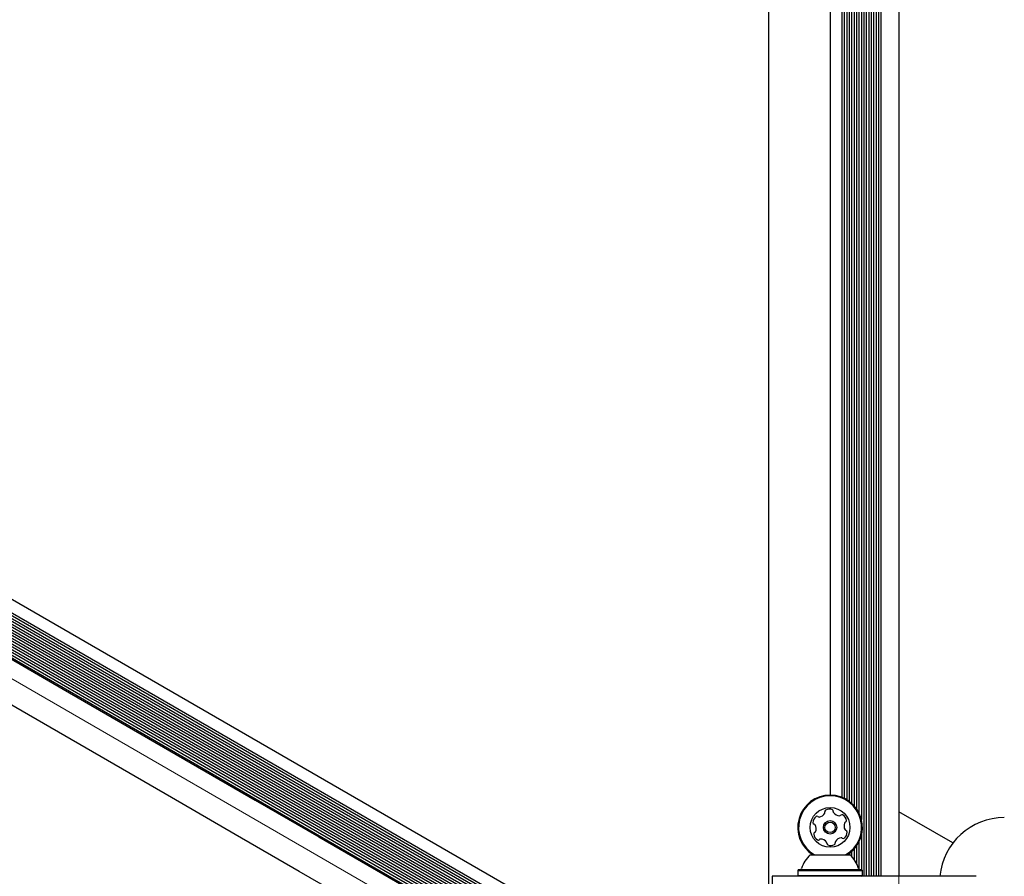
# Model space of a CAD drawing. Units: millimetres. Extents: x 401 to 1095, y 448 to 940.
# Drawn here: x 575 to 600, y 734 to 755 of the extents above; entities that cross this region are included whole.
import ezdxf

# ---------------------------------------------------------------- set-up
doc = ezdxf.new("R2010")
doc.units = ezdxf.units.MM
doc.header["$LTSCALE"] = 75
doc.linetypes.add('CENTERX2', pattern=[2.032, 1.27, -0.254, 0.254, -0.254])
doc.linetypes.add('HIDDEN', pattern=[0.1905, 0.127, -0.0635])
doc.layers.add('GRIS', color=8, linetype='Continuous')
doc.styles.add('SLDTEXTSTYLE0', font='TXT', dxfattribs={"width": 0.75})
doc.dimstyles.new('SLDDIMSTYLE3', dxfattribs={"dimtxt": 11.90625, "dimasz": 6, "dimexe": 0, "dimexo": 0.0625, "dimgap": 2.976562, "dimtad": 2, "dimdec": 0, "dimlfac": 1.333333, "dimrnd": 1e-09, "dimzin": 12, "dimdsep": 46, "dimtxsty": 'SLDTEXTSTYLE0', "dimblk1": 'DOT', "dimblk2": 'DOT', "dimsah": 1, "dimcen": 0.09, "dimse1": 1, "dimse2": 1, "dimadec": 0, "dimazin": 3, "dimtfac": 1, "dimtdec": 0, "dimtofl": 0, "dimtmove": 0, "dimatfit": 3, "dimldrblk": 'DOT', "dimfxl": 0, "dimfrac": 2, "dimtolj": 1, "dimtzin": 12, "dimarcsym": 0})

# ---------------------------------------------------------------- blocks, each defined once
blk = doc.blocks.new('_Dot')
at = {"color": 0, "linetype": 'ByBlock', "lineweight": -2}
blk.add_line((-0.5, 0), (-1, 0), dxfattribs=at)
at = {"color": 0, "linetype": 'ByBlock', "const_width": 0.5}
blk.add_lwpolyline([(-0.25, 0, 1), (0.25, 0, 1)], format="xyb", close=True, dxfattribs=at)
blk = doc.blocks.new('_D_7')
at = {"color": 7, "linetype": 'Continuous', "lineweight": 18}
blk.add_line((416.269, 612.069), (416.269, 813.749), dxfattribs=at)
at = {"color": 7, "linetype": 'Continuous', "lineweight": 18, "xscale": 6, "yscale": 6}
for p, rotation in [((416.269, 813.749), 90.0000000000004), ((416.269, 612.069), 270.0000000000004)]:
    blk.add_blockref('_Dot', p, dxfattribs=dict(at, rotation=rotation))
at = {"color": 7, "linetype": 'Continuous', "lineweight": 18, "insert": (400.921, 699.713), "char_height": 11.9062, "attachment_point": 1, "rotation": 90, "style": 'SLDTEXTSTYLE0'}
blk.add_mtext('269', dxfattribs=at)
blk = doc.blocks.new('_D_8')
at = {"layer": 'GRIS', "color": 7}
blk.add_line((942.279, 924.058), (535.399, 924.058), dxfattribs=at)
at = {"layer": 'GRIS', "color": 7, "xscale": 6, "yscale": 6, "rotation": 180.0000000000002}
blk.add_blockref('_Dot', (535.399, 924.058, 6.112), dxfattribs=at)
at = {"layer": 'GRIS', "color": 7, "xscale": 6, "yscale": 6}
blk.add_blockref('_Dot', (942.279, 924.058, 6.112), dxfattribs=at)
at = {"layer": 'GRIS', "color": 7, "insert": (725.643, 939.405), "char_height": 11.9062, "attachment_point": 1, "style": 'SLDTEXTSTYLE0'}
blk.add_mtext('543', dxfattribs=at)

msp = doc.modelspace()

# ---------------------------------------------------------------- linework, layer by layer
at = {"color": 7, "linetype": 'HIDDEN', "lineweight": 18}
msp.add_line((596.929, 785.427), (596.929, 726.702), dxfattribs=at)
at = {"color": 7, "linetype": 'Continuous', "lineweight": 25}
for p, q in [((596.07, 777.702), (596.07, 734.427)), ((596.13, 777.702), (596.13, 734.427)), ((596.19, 777.702), (596.19, 734.427)), ((596.25, 777.702), (596.25, 734.427)), ((596.31, 777.702), (596.31, 734.427)), ((596.37, 777.702), (596.37, 734.427)), ((596.43, 777.702), (596.43, 734.427)), ((596.49, 777.702), (596.49, 734.427)), ((596.929, 777.702), (596.929, 734.427)), ((596.01, 776.307), (596.01, 735.822)), ((595.89, 776.046), (595.89, 736.083)), ((595.95, 776.144), (595.95, 735.985)), ((595.53, 775.763), (595.53, 736.366)), ((595.589, 775.789), (595.589, 736.34)), ((595.65, 775.822), (595.65, 736.307)), ((595.71, 775.862), (595.71, 736.267)), ((595.77, 775.911), (595.77, 736.218)), ((595.83, 775.97), (595.83, 736.159)), ((595.242, 775.709), (595.242, 736.42)), ((589.356, 733.022), (555.331, 752.667)), ((589.255, 732.541), (554.965, 752.338)), ((589.25, 732.612), (555.029, 752.369)), ((589.252, 732.681), (555.088, 752.406)), ((589.259, 732.745), (555.14, 752.444)), ((589.108, 732.348), (554.871, 752.115)), ((589.224, 732.42), (554.876, 752.251)), ((589.162, 732.385), (554.877, 752.18)), ((589.267, 732.463), (554.892, 752.31)), ((588.882, 732.201), (554.857, 751.846)), ((589.059, 732.307), (554.86, 752.051)), ((588.912, 732.253), (554.887, 751.897)), ((588.943, 732.305), (554.917, 751.95)), ((588.21, 732.451), (555.41, 751.388)), ((588.24, 732.502), (555.439, 751.44)), ((588.12, 732.294), (555.319, 751.232)), ((588.15, 732.347), (555.349, 751.284)), ((588.18, 732.398), (555.379, 751.336)), ((598.256, 735.246), (596.929, 736.011)), ((596.01, 735.432), (596.01, 734.592)), ((595.89, 735.171), (595.89, 734.741)), ((595.95, 735.269), (595.95, 734.602)), ((594.754, 734.952), (595.729, 734.952)), ((595.71, 734.987), (595.71, 734.952)), ((595.77, 735.036), (595.77, 734.912)), ((595.83, 735.095), (595.83, 734.841)), ((594.467, 734.592), (594.448, 734.573)), ((594.448, 734.573), (594.448, 734.446)), ((594.448, 734.573), (596.035, 734.573)), ((594.448, 734.446), (594.467, 734.427)), ((594.448, 734.446), (596.035, 734.446)), ((594.467, 734.592), (596.016, 734.592)), ((596.035, 734.573), (596.016, 734.592)), ((596.016, 734.427), (596.035, 734.446)), ((596.035, 734.446), (596.035, 734.573)), ((593.817, 734.427), (593.817, 734.127)), ((595.242, 734.427), (593.817, 734.427)), ((598.827, 734.427), (595.242, 734.427))]:
    msp.add_line(p, q, dxfattribs=at)
at = {"color": 7, "linetype": 'CENTERX2', "lineweight": 18}
msp.add_line((551.527, 752.914), (596.929, 726.702), dxfattribs=at)
at = {"color": 7, "linetype": 'Continuous', "lineweight": 25, "flags": 128}
for points in [[(557.588, 749.892), (559.148, 748.991), (560.712, 748.088), (562.278, 747.184), (563.846, 746.279), (565.416, 745.372), (566.987, 744.465), (568.56, 743.557), (570.133, 742.649), (571.706, 741.74), (573.28, 740.832), (574.853, 739.924), (576.426, 739.016), (577.997, 738.109), (579.567, 737.202), (581.135, 736.297), (582.701, 735.393), (584.264, 734.49), (585.825, 733.589)], [(585.337, 732.745), (583.777, 733.646), (582.213, 734.548), (580.647, 735.452), (579.079, 736.358), (577.509, 737.264), (575.938, 738.171), (574.366, 739.079), (572.792, 739.988), (571.219, 740.896), (569.645, 741.804), (568.072, 742.713), (566.5, 743.621), (564.928, 744.528), (563.358, 745.434), (561.79, 746.34), (560.224, 747.244), (558.661, 748.146), (557.1, 749.047)]]:
    msp.add_lwpolyline(points, dxfattribs=at)
at = {"color": 7, "linetype": 'Continuous', "lineweight": 25}
for radius in [0.488, 0.165, 0.128]:
    msp.add_circle((595.242, 735.627), radius, dxfattribs=at)
for centre, radius, start, end in [((595.242, 735.627), 0.793, 301.6724, 238.3276), ((595.242, 735.627), 0.774, 299.3466, 240.6534), ((595.011, 735.742), 0.189, 127.0351, 180.1709), ((594.919, 735.864), 0.0361, 48.5547, 127.0408), ((594.966, 735.918), 0.0361, 228.6001, 277.035), ((594.948, 736.069), 0.189, 277.0408, 330.1652), ((595.08, 735.993), 0.0361, 330.16, 18.6036), ((595.149, 736.016), 0.0361, 120.1649, 198.6001), ((595.225, 735.884), 0.189, 67.0351, 120.1651), ((595.285, 736.025), 0.0361, 348.6001, 67.0351), ((595.356, 736.011), 0.0361, 168.5967, 217.0402), ((595.478, 736.103), 0.189, 217.035, 270.1594), ((595.478, 735.95), 0.0361, 270.1652, 318.6455), ((595.532, 735.902), 0.0361, 60.1595, 138.6001), ((595.456, 735.77), 0.189, 7.0351, 60.1651), ((594.858, 735.741), 0.0361, 180.1651, 258.5967), ((594.844, 735.671), 0.0361, 30.1649, 78.6001), ((594.712, 735.594), 0.189, 337.046, 30.1651), ((595.772, 735.66), 0.189, 157.0351, 210.1651), ((595.631, 735.72), 0.0361, 108.6001, 157.0351), ((595.608, 735.788), 0.0361, 288.6036, 7.0652), ((599.517, 734.277), 1.59, 90, 174.5867), ((594.875, 735.466), 0.0361, 108.6001, 187.0009), ((595.027, 735.484), 0.189, 187.0351, 240.1651), ((594.852, 735.534), 0.0361, 288.587, 337.035), ((595.472, 735.512), 0.189, 307.0351, 0.1652), ((595.639, 735.584), 0.0361, 210.2223, 258.6001), ((595.625, 735.513), 0.0361, 0.1993, 78.6133), ((594.951, 735.352), 0.0361, 240.1595, 318.6455), ((595.005, 735.304), 0.0361, 90.1952, 138.6001), ((595.005, 735.151), 0.189, 37.0189, 90.1742), ((595.127, 735.243), 0.0361, 348.5967, 37.0351), ((595.198, 735.229), 0.0361, 168.6001, 247.0348), ((595.258, 735.37), 0.189, 247.035, 300.1652), ((595.335, 735.238), 0.0361, 300.1654, 18.6036), ((595.403, 735.261), 0.0361, 150.1595, 198.6001), ((595.535, 735.185), 0.189, 97.0409, 150.1651), ((595.517, 735.336), 0.0361, 48.5547, 97.0351), ((595.564, 735.391), 0.0361, 228.6001, 307.0408), ((595.242, 734.412), 0.728, 132.0627, 163.4677), ((595.242, 734.412), 0.728, 16.5323, 47.9373), ((594.508, 734.63), 0.0375, 270, 343.4677), ((595.975, 734.63), 0.0375, 196.5323, 270)]:
    msp.add_arc(centre, radius, start, end, dxfattribs=at)
at = {"layer": 'GRIS'}
msp.add_line((593.742, 732.687), (593.742, 779.442), dxfattribs=at)

# ---------------------------------------------------------------- dimensions: what is measured, and where the dimension line sits
at = {"color": 7, "linetype": 'Continuous', "lineweight": 18}
dim = msp.add_linear_dim(base=(416.269, 612.069), p1=(549.502, 813.749), p2=(885.489, 612.069), angle=90, dimstyle='SLDDIMSTYLE3', dxfattribs=at)
dim.commit()
dim.dimension.update_dxf_attribs({"geometry": '_D_7', "text_midpoint": (416.269, 712.909), "dimtype": 160})
at = {"layer": 'GRIS', "color": 7}
dim = msp.add_linear_dim(base=(942.279, 924.058), p1=(535.399, 645.449), p2=(942.279, 652.42), dimstyle='SLDDIMSTYLE3', dxfattribs=at)
dim.commit()
dim.dimension.update_dxf_attribs({"geometry": '_D_8', "text_midpoint": (738.839, 924.058), "dimtype": 160})

doc.saveas('drawing.dxf')
